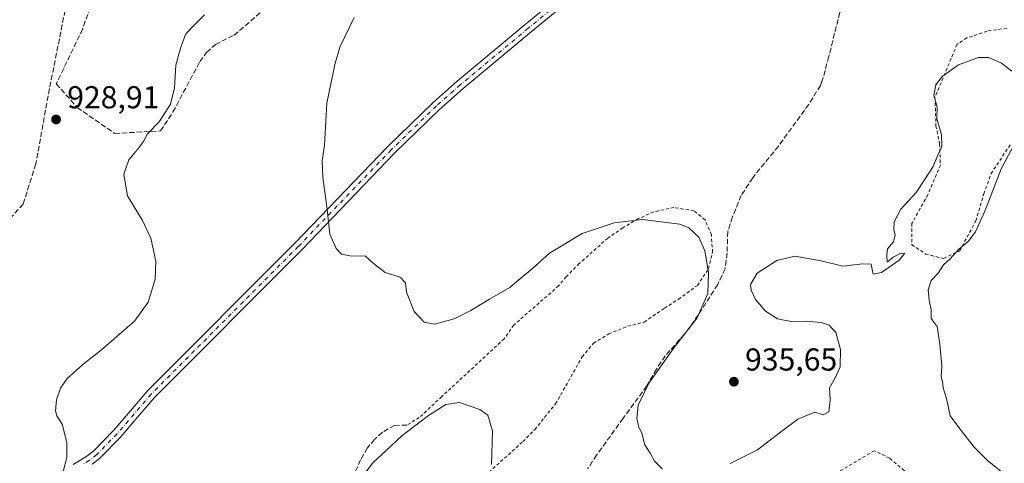
# Model space of a CAD drawing. Units: metres. Extents: x 566426 to 569870, y 4738005 to 4740352.
# Drawn here: x 569386 to 569697, y 4738551 to 4738691 of the extents above; entities that cross this region are included whole.
import ezdxf

# ---------------------------------------------------------------- set-up
doc = ezdxf.new("R2010")
doc.units = ezdxf.units.M
doc.header["$MEASUREMENT"] = 0
for name, pattern in [('DGN Style 2', [1.6480167562047852, 0.988810053722871, -0.6592067024819142]), ('DGN Style 3', [2.307223458686699, 1.648016756204785, -0.6592067024819142]), ('DGN Style 4', [2.6384748266838614, 1.318413404963828, -0.6592067024819142, 0.001648016756204785, -0.6592067024819142])]:
    doc.linetypes.add(name, pattern=pattern)
for name, color, linetype, lineweight in [('Alambrada', 7, 'DGN Style 2', 0), ('Camino Cxs', 7, 'Continuous', 0), ('Camino eje', 30, 'DGN Style 4', 13), ('Curva de nivel normal', 30, 'Continuous', 0), ('Muro lineal', 1, 'DGN Style 3', 13), ('Punto de cota en terreno', 7, 'Continuous', 0), ('Rótulo de punto de cota en terreno', 7, 'Continuous', 0), ('Senda', 7, 'DGN Style 3', 0)]:
    doc.layers.add(name, color=color, linetype=linetype, lineweight=lineweight)
doc.styles.add('Style-Arial', font='txt')

# ---------------------------------------------------------------- blocks, each defined once
blk = doc.blocks.new('5PATER')
at = {"layer": 'Punto de cota en terreno', "linetype": 'Continuous', "lineweight": 0}
h = blk.add_hatch(color=51, dxfattribs=at)
edge = h.paths.add_edge_path()
edge.add_ellipse((0, 0), major_axis=(-0.1095731443231308, -0.1110710700762829), ratio=0.9994222409660322, start_angle=0, end_angle=360)

msp = doc.modelspace()

# ---------------------------------------------------------------- linework, layer by layer
at = {"layer": 'Alambrada', "color": 7, "linetype": 'DGN Style 2', "lineweight": 0}
for points in [[(569698.0900999998, 4738688.1801, 938.9162000000069), (569691.8800999997, 4738687.300100001, 939.3368000000047), (569685.4801000003, 4738685.140100001, 937.8077000000048), (569682.3701, 4738683.140100001, 939.8534999999974), (569675.3701, 4738666.2601, 936.6953000000068), (569675.6901000004, 4738657.300100001, 936.5997999999963), (569676.8501000004, 4738651.540100001, 938.373000000007), (569677.0900999998, 4738644.9001, 936.3543999999965), (569673.1201, 4738635.540100001, 936.2535000000062), (569668.0800999999, 4738626.420100001, 937.3763999999937), (569668.0500999996, 4738619.690099999, 937.0025000000023), (569672.4101, 4738616.7301, 934.8828999999969), (569678.1201, 4738615.300100001, 937.3800000000047)], [(569678.1201, 4738615.300100001, 937.3800000000047), (569683.1700999998, 4738617.770099999, 939.8286999999982), (569688.2801000001, 4738627.220100001, 935.2038999999932), (569690.8501000004, 4738635.770099999, 934.9354000000021), (569693.1201, 4738642.1801, 936.1117999999988), (569699.4401000004, 4738651.700099999, 935.2177999999985)], [(569530.6101000002, 4738544.420100001, 929.9750999999961), (569545.0100999996, 4738557.380100001, 931.4809999999999), (569548.7600999996, 4738561.220100001, 934.357999999993), (569555.3701, 4738569.300100001, 936.4618999999948), (569563.7301000003, 4738584.1801, 933.5240000000049), (569567.3701, 4738588.5001, 933.2978000000004), (569572.1700999998, 4738591.460100001, 934.3635000000068), (569578.2100999998, 4738593.860099999, 941.6521999999969), (569583.4401000004, 4738595.220100001, 941.1420000000071), (569589.8000999996, 4738599.610099999, 935.670299999998), (569594.2500999998, 4738602.4101, 936.2255000000005), (569600.2100999998, 4738606.8201, 934.8472999999941), (569603.7200999996, 4738612.090100001, 935.309500000003), (569605.0100999996, 4738617.300100001, 935.4192000000039), (569604.6401000004, 4738622.8101, 935.4793999999965), (569602.6401000004, 4738627.540100001, 936.0019999999931), (569599.1201, 4738630.4101, 936.4570999999996), (569592.8000999996, 4738631.460100001, 937.5334000000003), (569586.4001000002, 4738630.090100001, 935.7404999999999), (569581.5701000001, 4738627.940099999, 936.8003999999928), (569576.6401000004, 4738625.0601, 937.6005000000005), (569571.8800999997, 4738621.780099999, 934.4416000000057), (569562.8501000004, 4738613.700099999, 934.1276999999973), (569558.6901000004, 4738609.540100001, 938.998000000007), (569556.3201000001, 4738606.6601, 941.0709999999963), (569542.1201, 4738594.2601, 937.160600000003), (569539.1201, 4738589.9301, 933.093599999993), (569519.3201000001, 4738571.620100001, 934.6784999999946), (569512.2500999998, 4738564.970100001, 930.5282000000008), (569508.3201000001, 4738562.5701, 930.952099999995)], [(569643.6401000004, 4738519.380100001, 934.0445999999939), (569648.6401000004, 4738519.610099999, 930.6233999999969), (569653.4801000003, 4738521.0601, 930.6579999999959), (569658.4401000004, 4738523.460100001, 931.8791000000057), (569662.6001000004, 4738527.050100001, 933.229600000006), (569666.2901, 4738531.9301, 934.032800000001), (569667.7200999996, 4738538.0101, 937.0807999999961), (569667.5701000001, 4738543.540100001, 936.5889000000025), (569665.6401000004, 4738548.2601, 934.7358999999997), (569661.0500999996, 4738552.100099999, 933.6429000000062), (569656.1700999998, 4738554.5001, 933.9416000000057), (569641.6901000004, 4738545.850099999, 941.7044000000025), (569636.4801000003, 4738536.970100001, 944.4535999999936), (569634.5301000001, 4738531.850099999, 936.0201999999991), (569634.2500999998, 4738526.5001, 935.4045999999945), (569635.4401000004, 4738522.2601, 941.1497999999993), (569638.4801000003, 4738519.770099999, 940.6818000000059), (569643.6401000004, 4738519.380100001, 934.0445999999939)]]:
    msp.add_polyline3d(points, dxfattribs=at)
at = {"layer": 'Camino Cxs', "color": 7, "linetype": 'Continuous', "lineweight": 0}
for points in [[(569620.7209000001, 4738755.987000001, 939.1083000000071), (569614.7565000001, 4738748.8487, 939.0307999999932), (569611.2219000002, 4738744.612299999, 938.9835000000021), (569602.3085000003, 4738735.381899999, 938.8859999999986), (569590.4433000004, 4738723.807499999, 938.775999999998), (569583.0884999996, 4738717.003699999, 938.7458999999944), (569575.6672999999, 4738710.145099999, 938.7406999999948), (569547.6425000001, 4738687.010299999, 937.8782000000066), (569526.1618999997, 4738669.1215, 937.1399999999995), (569518.6651, 4738662.494700001, 936.8542000000016), (569504.4288999997, 4738648.657299999, 936.2284999999974), (569475.0373000001, 4738618.0659, 934.5190000000002), (569428.5065000001, 4738571.375299999, 931.594299999997), (569423.1423000004, 4738565.1369, 931.3178000000044), (569417.7165000001, 4738558.831300001, 931.0901000000014), (569411.1700999998, 4738552.1171, 930.6352000000044), (569408.7383000003, 4738550.2411, 930.4679000000034)], [(569402.7352999998, 4738550.176899999, 930.2069000000047), (569404.8167000003, 4738551.406300001, 930.3298999999971), (569407.0519000003, 4738552.7291, 930.4922999999982), (569409.1699000001, 4738554.3629, 930.604600000006), (569415.5034999996, 4738560.858899999, 931.0002999999997), (569420.8679000001, 4738567.0933, 931.2486000000064), (569426.3037, 4738573.414899999, 931.5081000000064), (569472.8929000003, 4738620.164100001, 934.4198000000034), (569502.3010999998, 4738650.7729, 936.2226999999986), (569516.6249000002, 4738664.6953, 936.8013999999966), (569524.2083000002, 4738671.398700001, 937.087400000004), (569545.7276999997, 4738689.319700001, 937.8132000000041), (569573.6926999995, 4738712.405099999, 938.6600999999937)], [(569402.7352999998, 4738550.176899999, 930.2069000000047), (569404.8167000003, 4738551.406300001, 930.3298999999971), (569407.0519000003, 4738552.7291, 930.4922999999982), (569409.1699000001, 4738554.3629, 930.604600000006), (569415.5034999996, 4738560.858899999, 931.0002999999997), (569420.8679000001, 4738567.0933, 931.2486000000064), (569426.3037, 4738573.414899999, 931.5081000000064), (569472.8929000003, 4738620.164100001, 934.4198000000034), (569502.3010999998, 4738650.7729, 936.2226999999986), (569516.6249000002, 4738664.6953, 936.8013999999966), (569524.2083000002, 4738671.398700001, 937.087400000004), (569545.7276999997, 4738689.319700001, 937.8132000000041), (569573.6926999995, 4738712.405099999, 938.6600999999937)], [(569575.6672999999, 4738710.145099999, 938.7406999999948), (569547.6425000001, 4738687.010299999, 937.8782000000066), (569526.1618999997, 4738669.1215, 937.1399999999995), (569518.6651, 4738662.494700001, 936.8542000000016), (569504.4288999997, 4738648.657299999, 936.2284999999974), (569475.0373000001, 4738618.0659, 934.5190000000002), (569428.5065000001, 4738571.375299999, 931.594299999997), (569423.1423000004, 4738565.1369, 931.3178000000044), (569417.7165000001, 4738558.831300001, 931.0901000000014), (569411.1700999998, 4738552.1171, 930.6352000000044), (569408.7383000003, 4738550.2411, 930.4679000000034)]]:
    msp.add_polyline3d(points, dxfattribs=at)
at = {"layer": 'Camino eje', "color": 30, "linetype": 'DGN Style 4', "lineweight": 13}
msp.add_polyline3d([(569621.4675000003, 4738759.220100001, 939.1251999999951), (569613.6051000003, 4738749.8101, 939.0234999999958), (569610.1051000003, 4738745.6151, 938.9824999999984), (569601.2451, 4738736.440099999, 938.8671999999933), (569589.4101, 4738724.895099999, 938.7468999999984), (569582.0701000001, 4738718.1051, 938.7143999999971), (569574.6801000005, 4738711.2751, 938.7008999999963), (569546.6851000004, 4738688.165100001, 937.8442000000069), (569525.1851000004, 4738670.2601, 937.1128000000026), (569517.6451000003, 4738663.595100001, 936.8261000000057), (569503.3651000002, 4738649.715100001, 936.2263999999997), (569473.9650999998, 4738619.1151, 934.4712000000001), (569427.4051000001, 4738572.395099999, 931.5547999999982), (569422.0050999997, 4738566.1151, 931.2896000000038), (569416.6101000002, 4738559.845100001, 931.0527000000002), (569410.1700999998, 4738553.2401, 930.6331000000064), (569407.8951000003, 4738551.485099999, 930.4973000000028), (569405.5800999999, 4738550.1151, 930.345300000001)], dxfattribs=at)
at = {"layer": 'Curva de nivel normal', "color": 30, "linetype": 'Continuous', "lineweight": 0, "flags": 128}
for points, elevation in [([(569444.2400000002, 4738692.470100001), (569440.0700000003, 4738688.2301), (569438.2999999998, 4738686.190099999), (569436.6200000001, 4738681.530099999), (569435.2599999999, 4738676.5101), (569434.7599999999, 4738669.370100001), (569433.54, 4738664.120100001), (569429.9800000004, 4738658.540100001), (569426.2400000002, 4738654.790100001), (569425.0800000001, 4738652.5801), (569423.5599999996, 4738650.390100001), (569420.3200000003, 4738646.590100001), (569418.7800000003, 4738642.020099999), (569419.9500000002, 4738635.110099999), (569424.7199999997, 4738627.360099999), (569427.3200000003, 4738621.7301), (569428.8499999996, 4738614.460100001), (569428.6699999999, 4738608.770099999), (569426.4500000002, 4738601.450099999), (569422.1200000001, 4738595.5001), (569411.7400000002, 4738586.4301), (569405.75, 4738581.770099999), (569400.8499999996, 4738577.300100001), (569398.6900000004, 4738574.2601), (569397.4800000004, 4738570.5601), (569397.1699999999, 4738567.0801), (569397.5599999996, 4738565.540100001), (569399.2699999996, 4738562.920100001), (569400.79, 4738557.100099999), (569400.7400000002, 4738552.390100001), (569399.5700000003, 4738547.890100001)], 930), ([(569589.0199999996, 4738548.800100001), (569586.6500000004, 4738551.170100001), (569585.2400000002, 4738553.7601), (569583.5999999996, 4738556.340100001), (569582.6399999997, 4738560.030099999), (569581.6299999999, 4738562.2301), (569581.0300000003, 4738564.8101), (569581.5099999999, 4738568.890100001), (569584.8799999999, 4738575.890100001), (569593.2000000002, 4738587.5601), (569600.1200000001, 4738596.550100001), (569603.4699999997, 4738604.220100001), (569603.7199999997, 4738610.880100001), (569602.5700000003, 4738617.7501), (569600.6500000004, 4738622.0701), (569597.4800000004, 4738624.9901), (569594.7100000001, 4738626.220100001), (569582.8200000003, 4738627.670100001), (569573.8499999996, 4738626.590100001), (569563.7699999996, 4738623.220100001), (569553.3799999999, 4738617.050100001), (569548.0499999998, 4738612.140100001), (569544.3399999999, 4738609.130100001), (569540.8799999999, 4738606.140100001), (569534.4000000004, 4738602.450099999), (569528.5800000001, 4738598.8201), (569523.2400000002, 4738596.270099999), (569517.0099999999, 4738594.5601), (569513.7300000004, 4738595.1601), (569510.5999999996, 4738598.550100001), (569508.1900000004, 4738604.700099999), (569507.8799999999, 4738607.610099999), (569506.2199999997, 4738609.450099999), (569501.4000000004, 4738610.940099999), (569497.7599999999, 4738613.7601), (569495.2400000002, 4738616.0601), (569490.2800000003, 4738616.1801), (569487.6600000003, 4738616.6801), (569485.8899999997, 4738618.440099999), (569483.9299999997, 4738623.0001), (569483.1200000001, 4738630.800100001), (569481.7699999996, 4738641.110099999), (569481.5499999998, 4738646.280099999), (569482.25, 4738651.190099999), (569482.9900000002, 4738664.470100001), (569485.5700000003, 4738676.710100001), (569487.0499999998, 4738682.2401), (569491.6200000001, 4738691.540100001)], 935), ([(569699.6600000003, 4738674.6501), (569696.4500000002, 4738677.100099999), (569692.4600000001, 4738678.9801), (569689.0999999996, 4738678.950099999), (569682.7999999998, 4738676.640100001), (569677.5999999996, 4738672.950099999), (569675.6600000003, 4738670.290100001), (569675.0599999996, 4738666.960100001), (569676.0599999996, 4738663.2401), (569676, 4738659.520099999), (569677.4000000004, 4738654.600099999), (569677.5499999998, 4738650.7401), (569676.1799999997, 4738647.8301), (569674.75, 4738644.450099999), (569672.2999999998, 4738640.550100001), (569669.4500000002, 4738636.220100001), (569664.5599999996, 4738630.880100001), (569662.4800000004, 4738626.9001), (569662.3099999996, 4738624.640100001), (569662.7699999996, 4738622.5701), (569662.1699999999, 4738620.5001), (569660.3200000003, 4738618.360099999), (569660.1200000001, 4738616.4101), (569660.2699999996, 4738614.1801), (569662.1200000001, 4738615.770099999), (569664.3899999997, 4738616.9101), (569665.79, 4738617.0001), (569664.0300000003, 4738614.8201), (569658.4900000002, 4738610.9101), (569655.8399999999, 4738610.360099999), (569655.1600000003, 4738613.5101), (569652.5, 4738613.640100001), (569646.2599999999, 4738612.920100001), (569639.3600000005, 4738614.5601), (569631.0300000003, 4738616.0101), (569625.3600000005, 4738614.6601), (569619.0999999996, 4738610.6601), (569617.04, 4738607.0601), (569617.2400000002, 4738605.2501), (569618.6399999997, 4738602.350099999), (569621.7999999998, 4738598.610099999), (569625.5599999996, 4738596.1801), (569629.9199999999, 4738595.4001), (569634.3600000005, 4738595.5001), (569639.3399999999, 4738595.030099999), (569641.9400000004, 4738594.220100001), (569643.9800000004, 4738591.870100001), (569645.5, 4738586.5601), (569645.3499999996, 4738581.0601), (569643.8399999999, 4738577.540100001), (569641.9900000002, 4738574.390100001), (569642.2000000002, 4738570.5001), (569641.7699999996, 4738566.770099999), (569640.0300000003, 4738565.800100001), (569637.3600000005, 4738566.7301), (569632.0300000003, 4738564.5101), (569626.04, 4738560.050100001), (569619.25, 4738554.720100001), (569610.5599999996, 4738550.4901)], 935), ([(569697.4500000002, 4738546.9901), (569691.9100000003, 4738551.450099999), (569687.7599999999, 4738555.630100001), (569682.9299999997, 4738561.8201), (569680.2100000001, 4738565.4801), (569679.0700000003, 4738571.0101), (569678, 4738574.420100001), (569677.7999999998, 4738576.390100001), (569677.3099999996, 4738577.870100001), (569677.5, 4738581.390100001), (569676.8700000001, 4738588.2301), (569676.0999999996, 4738593.800100001), (569674.2000000002, 4738596.290100001), (569674.2199999997, 4738599.0801), (569673.5700000003, 4738602.090100001), (569673.2100000001, 4738605.420100001), (569674.1799999997, 4738608.380100001), (569676.3300000001, 4738610.720100001), (569678.1100000005, 4738613.280099999), (569680.1600000003, 4738615.2301), (569682.8700000001, 4738618.2601), (569685.8399999999, 4738620.6801), (569688.1500000004, 4738623.720100001), (569691.1900000004, 4738630.340100001), (569696.4000000004, 4738643.880100001), (569702.3499999996, 4738654.880100001)], 935), ([(569494.6399999997, 4738546.770099999), (569497.54, 4738550.6601), (569501.8099999996, 4738554.5601), (569506.6699999999, 4738559.210100001), (569515.1100000005, 4738565.640100001), (569520.6500000004, 4738569.110099999), (569524.9600000001, 4738569.700099999), (569531.3700000001, 4738567.520099999), (569533.9400000004, 4738565.780099999), (569535.3600000005, 4738560.6601), (569535.0499999998, 4738550.1801)], 930)]:
    msp.add_lwpolyline(points, dxfattribs=dict(at, elevation=elevation))
at = {"layer": 'Muro lineal', "color": 1, "linetype": 'DGN Style 3', "lineweight": 13}
for points in [[(569415.8800999997, 4738654.9001, 929.899900000004), (569430.3701, 4738655.690099999, 930.8510999999999), (569434.3201000001, 4738661.700099999, 930.681500000006), (569442.8000999996, 4738677.610099999, 932.4486000000034), (569444.9600999998, 4738680.5001, 932.1034000000074), (569447.7200999996, 4738683.050100001, 932.497199999998), (569453.6401000004, 4738686.0101, 933.7204999999959), (569470.5701000001, 4738700.340100001, 933.2946999999986)], [(569409.6001000004, 4738699.130100001, 930.3632999999973), (569405.7301000003, 4738687.9301, 929.3806000000042), (569397.4001000002, 4738670.5801, 929.1803999999975), (569404.0401, 4738663.130100001, 929.5025000000023), (569415.8800999997, 4738654.9001, 929.899900000004)], [(569508.3201000001, 4738562.5701, 930.952099999995), (569504.4401000004, 4738562.5001, 931.3359000000056), (569500.5601000004, 4738560.3301, 931.2372999999935), (569498.0900999998, 4738558.090100001, 931.1750999999931), (569495.8501000004, 4738555.380100001, 931.0476999999955), (569493.6401000004, 4738551.620100001, 930.9020000000019), (569491.8501000004, 4738547.380100001, 930.7547000000051), (569491.6001000004, 4738544.5001, 930.4717999999993), (569491.9600999998, 4738541.300100001, 930.0929999999935), (569493.6901000004, 4738538.8201, 929.5672999999952), (569496.0900999998, 4738536.7401, 928.999100000001), (569500.5301000001, 4738533.620100001, 928.0201999999991), (569505.2401000002, 4738530.7401, 927.2171999999991)]]:
    msp.add_polyline3d(points, dxfattribs=at)
at = {"layer": 'Senda', "color": 7, "linetype": 'DGN Style 3', "lineweight": 0}
for points in [[(569651.0503000002, 4738722.3049, 948.3028999999952), (569648.7701000003, 4738712.020099999, 949.2544000000053), (569648.0900999998, 4738704.5701, 941.763699999996), (569645.2500999998, 4738693.220100001, 939.0289000000049), (569641.8101000004, 4738679.300100001, 937.7406000000047), (569639.7301000003, 4738671.620100001, 937.7765999999974), (569639.1501000002, 4738670.090100001, 937.6842000000034), (569635.4301000005, 4738664.090100001, 937.2802999999985), (569625.8201000001, 4738650.8301, 936.872000000003), (569617.7001, 4738640.860099999, 936.6061000000045), (569614.1101000002, 4738635.2601, 936.4805000000052), (569611.3101000004, 4738628.540100001, 935.9334999999993), (569609.8501000004, 4738623.780099999, 935.899900000004), (569609.6001000004, 4738617.0601, 938.1052000000054), (569608.9700999996, 4738612.100099999, 938.7072000000045), (569606.6501000002, 4738607.0601, 935.3665000000037), (569599.1101000002, 4738595.370100001, 935.2335000000021), (569596.0900999998, 4738591.380100001, 935.0690000000033), (569590.0500999996, 4738584.4801, 936.1223000000028), (569587.2500999998, 4738580.340100001, 935.4213000000019), (569584.2100999998, 4738574.9801, 935.0424999999959), (569576.7301000003, 4738564.7401, 934.8154999999971), (569568.3201000001, 4738553.0601, 934.2384000000021), (569565.4901000002, 4738548.770099999, 934.0144)], [(569402.4111000003, 4738705.1821, 929.9811000000045), (569395.2673000004, 4738669.066299999, 929.0866999999998), (569390.9017000003, 4738645.253699999, 928.9882000000072), (569386.9329000004, 4738632.5537, 928.5494999999937), (569370.2641000003, 4738614.297499999, 927.7099000000018)]]:
    msp.add_polyline3d(points, dxfattribs=at)

# ---------------------------------------------------------------- block references
at = {"layer": 'Punto de cota en terreno', "color": 7, "linetype": 'Continuous', "lineweight": 0, "xscale": 10, "yscale": 10, "zscale": 10}
for p in [(569397.3300000001, 4738659.32, 928.9100000000036), (569611.7699999996, 4738576.33, 935.6499999999943)]:
    msp.add_blockref('5PATER', p, dxfattribs=at)

# ---------------------------------------------------------------- texts
at = {"layer": 'Rótulo de punto de cota en terreno', "color": 7, "linetype": 'Continuous', "lineweight": 0, "style": 'Style-Arial'}
for s, p in [('928,91', (569400.8578000005, 4738662.847800001)), ('935,65', (569615.2977999998, 4738579.857799999))]:
    msp.add_text(s, height=7.000000000000002, dxfattribs=at).set_placement(p)

doc.saveas('drawing.dxf')
